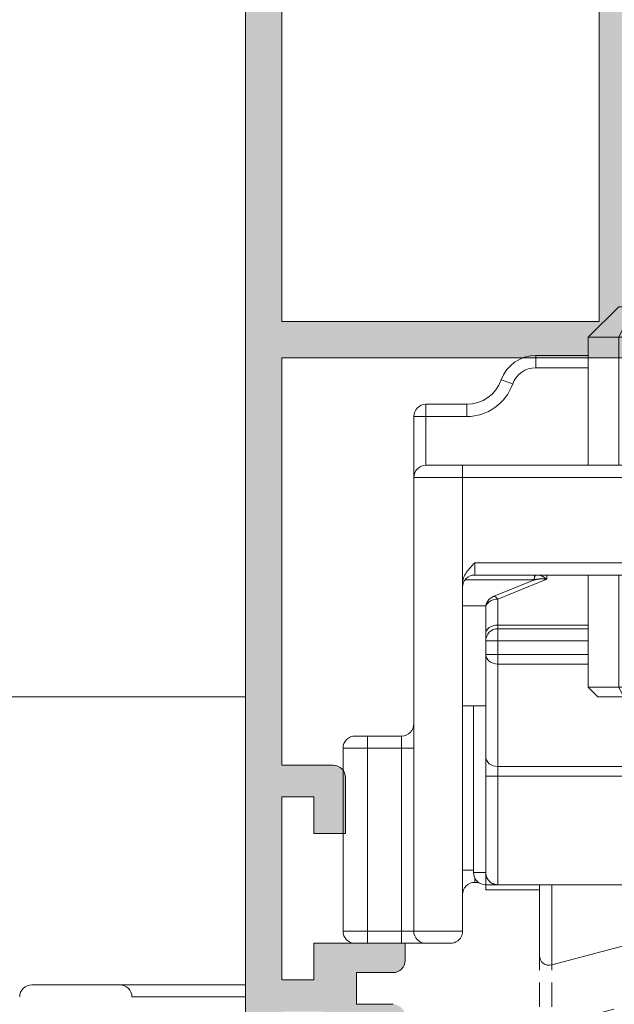
# Model space of a CAD drawing. Units: millimetres. Extents: x 4785 to 5205, y 28 to 325.
# Drawn here: x 4829 to 4841, y 88 to 109 of the extents above; entities that cross this region are included whole.
import ezdxf

# ---------------------------------------------------------------- set-up
doc = ezdxf.new("R2010")
doc.units = ezdxf.units.MM
doc.linetypes.add('PHANTOM', pattern=[12.699999999999998, 6.35, -1.27, 1.27, -1.27, 1.27, -1.27])
doc.linetypes.add('TRAZOSX2', pattern=[1.5, 1, -0.5])
doc.layers.get('0').update_dxf_attribs({"lineweight": 9})
doc.layers.add('SOMBREADOS', color=18, linetype='Continuous')
doc.styles.add('ROMANS', font='ROMANS.SHX', dxfattribs={"height": 2.5})
doc.dimstyles.new('1-2', dxfattribs={"dimtxt": 2.5, "dimasz": 3, "dimexe": 0.5, "dimexo": 3, "dimgap": 1, "dimtad": 1, "dimlfac": 2, "dimzin": 0, "dimdsep": 46, "dimtxsty": 'ROMANS', "dimcen": 0.1, "dimclrd": 256, "dimclre": 256, "dimclrt": 256, "dimadec": 0, "dimazin": 0, "dimtp": 0.2, "dimtm": 0.2, "dimtfac": 0.2, "dimtmove": 0, "dimatfit": 3, "dimfxl": 0, "dimtolj": 1, "dimtzin": 0, "dimarcsym": 0})

# ---------------------------------------------------------------- blocks, each defined once
blk = doc.blocks.new('*D10')
at = {"lineweight": -2}
for p, q in [((4835.284427665949, 259.7485118240318), (4805.190560596604, 259.7485118240318)), ((4805.690560596604, 256.7485118240318), (4805.690560596604, 67.82351182403114)), ((4835.180710541725, 64.82351182403113), (4805.190560596604, 64.82351182403114))]:
    blk.add_line(p, q, dxfattribs=at)
for points in [[(4805.190560596604, 256.7485118240318), (4806.190560596604, 256.7485118240318), (4805.690560596604, 259.7485118240318)], [(4805.190560596604, 67.82351182403114), (4806.190560596604, 67.82351182403114), (4805.690560596604, 64.82351182403114)]]:
    blk.add_solid(points)
at = {"layer": 'DEFPOINTS', "color": 0}
for p in [(4838.284427665949, 259.7485118240318), (4805.690560596604, 64.82351182403114), (4838.180710541725, 64.82351182403113)]:
    blk.add_point(p, dxfattribs=at)
at = {"insert": (4803.440560596604, 162.2860118240322), "char_height": 2.5, "attachment_point": 5, "rotation": 90, "style": 'ROMANS'}
blk.add_mtext('\\A1;{H}', dxfattribs=at)
blk = doc.blocks.new('*D11')
at = {"lineweight": -2}
for p, q in [((4830.505710541725, 161.9360118240311), (4810.649059817432, 161.9360118240311)), ((4811.149059817432, 158.9360118240311), (4811.149059817432, 67.82351182403114)), ((4835.180710541725, 64.82351182403113), (4810.649059817432, 64.82351182403114))]:
    blk.add_line(p, q, dxfattribs=at)
for points in [[(4810.649059817432, 158.9360118240311), (4811.649059817432, 158.9360118240311), (4811.149059817432, 161.9360118240311)], [(4810.649059817432, 67.82351182403114), (4811.649059817432, 67.82351182403114), (4811.149059817432, 64.82351182403114)]]:
    blk.add_solid(points)
at = {"layer": 'DEFPOINTS', "color": 0}
for p in [(4833.505710541725, 161.9360118240311), (4811.149059817432, 64.82351182403114), (4838.180710541725, 64.82351182403113)]:
    blk.add_point(p, dxfattribs=at)
at = {"insert": (4808.899059817432, 113.3797618240319), "char_height": 2.5, "attachment_point": 5, "rotation": 90, "style": 'ROMANS'}
blk.add_mtext('\\A1;H1', dxfattribs=at)
blk = doc.blocks.new('RUEDAS_4200_STAC')
at = {"color": 8}
for p, q in [((-1.24999999999989, 25.91551878319648), (-2.499999999999893, 24.66551878319648)), ((-1.249999999999893, 25.91551878319648), (-0.6249999999998932, 25.91551878319648)), ((-0.6249999999998932, 25.91551878319646), (-1.249999999999893, 24.66551878319648)), ((-0.6249999999998932, 25.91551878319648), (1.250000000000107, 25.91551878319648)), ((1.250000000000106, 25.91551878319648), (2.500000000000108, 24.66551878319648)), ((-2.499999999999893, 24.66551878319648), (-1.249999999999895, 24.66551878319648)), ((-2.499999999999915, 19.41551878319647), (-2.499999999999911, 24.66551878319648)), ((-1.249999999999893, 24.66551878319648), (2.500000000000108, 24.66551878319648)), ((-1.249999999999911, 24.66551878319648), (-1.249999999999914, 19.41551878319647)), ((2.500000000000084, 19.41551878319647), (2.50000000000009, 24.66551878319648)), ((-4.649999999999899, 23.91551878319648), (-4.649999999999899, 23.41551878319648)), ((-2.499999999999912, 23.91551878319648), (-4.649999999999899, 23.91551878319648)), ((4.650000000000098, 23.91551878319648), (2.500000000000089, 23.91551878319648)), ((4.650000000000098, 23.91551878319648), (4.650000000000098, 23.41551878319648)), ((-4.649999999999899, 23.41551878319648), (-2.499999999999911, 23.41551878319647)), ((2.500000000000089, 23.41551878319648), (4.650000000000098, 23.41551878319648)), ((-6.064213562372997, 22.91551878319649), (-5.592809041581964, 22.74885211652982)), ((6.064213562373196, 22.91551878319649), (5.592809041582163, 22.74885211652982)), ((-9.149999999999899, 21.91551878319648), (-9.149999999999899, 21.41551878319648)), ((-7.478427124746089, 21.91551878319648), (-9.149999999999899, 21.91551878319648)), ((-7.478427124746097, 21.91551878319648), (-7.478427124746097, 21.41551878319648)), ((9.150000000000102, 21.91551878319648), (7.478427124746298, 21.91551878319648)), ((7.478427124746298, 21.91551878319648), (7.478427124746298, 21.41551878319648)), ((9.150000000000098, 21.91551878319648), (9.150000000000098, 21.41551878319648)), ((-9.649999999999928, 21.41551878319648), (-9.649999999999928, 18.91551878319648)), ((-9.149999999999899, 21.41551878319648), (-9.649999999999899, 21.41551878319648)), ((-9.149999999999904, 19.41551878319648), (-9.149999999999899, 21.41551878319648)), ((-9.14999999999991, 21.41551878319648), (-7.478427124746097, 21.41551878319648)), ((7.478427124746293, 21.41551878319648), (9.150000000000098, 21.41551878319648)), ((9.650000000000098, 21.41551878319648), (9.150000000000098, 21.41551878319648)), ((9.150000000000098, 21.41551878319648), (9.150000000000095, 19.41551878319648)), ((9.650000000000084, 18.91551878319645), (9.650000000000086, 21.41551878319645)), ((-7.649999999999899, 19.41551878319648), (-9.149999999999899, 19.41551878319648)), ((-7.649999999999899, 19.41551878319648), (-7.649999999999899, 18.91551878319648)), ((7.650000000000102, 19.41551878319646), (-7.649999999999899, 19.41551878319648)), ((7.650000000000098, 19.41551878319648), (7.650000000000098, 18.91551878319648)), ((9.1500000000001, 19.41551878319648), (7.650000000000098, 19.41551878319648)), ((-9.649999999999928, 18.91551878319648), (-9.649999999999944, 0.315518783196481)), ((-9.649999999999899, 18.91551878319648), (-7.649999999999899, 18.91551878319648)), ((-7.649999999999932, 14.54949337941204), (-7.649999999999928, 18.91551878319648)), ((-7.649999999999904, 18.91551878319649), (7.650000000000098, 18.91551878319648)), ((7.650000000000099, 18.91551878319648), (9.6500000000001, 18.91551878319648)), ((7.650000000000082, 18.91551878319645), (7.65000000000008, 14.54949337941201)), ((9.65000000000007, 0.3155187831964526), (9.650000000000084, 18.91551878319645)), ((-7.149999999999899, 14.91551878319648), (-7.149999999999899, 15.41551878319648)), ((7.150000000000113, 15.41551878319646), (-7.149999999999899, 15.41551878319648)), ((7.150000000000112, 15.41551878319648), (7.150000000000112, 14.91551878319648)), ((-7.649999999999899, 14.54949337941204), (-7.649999999999911, 0.315518783196481)), ((-7.552190961576092, 14.71257505804422), (-4.744995282162416, 14.71257505804421)), ((-7.149999999999904, 14.91551878319649), (7.150000000000109, 14.91551878319648)), ((-6.388982236504535, 14.03496485963055), (-4.766946709513746, 14.69715809059619)), ((-6.199999999999914, 13.92560820033755), (-4.199999999999918, 14.74210478126528)), ((-4.699999999999902, 14.91551878319646), (-4.699999999999902, 14.79681729898186)), ((-4.199999999999937, 14.7421047812653), (-4.199999999999937, 14.91551878319646)), ((-2.499999999999922, 10.31551878319648), (-2.499999999999918, 14.91551878319648)), ((-1.249999999999918, 14.91551878319648), (-1.249999999999922, 10.31551878319648)), ((2.500000000000079, 10.31551878319648), (2.500000000000083, 14.91551878319648)), ((4.200000000000069, 14.91551878319648), (4.200000000000069, 14.74210478126528)), ((4.200000000000103, 14.74210478126528), (6.200000000000102, 13.92560820033755)), ((4.700000000000092, 14.79681729898186), (4.700000000000092, 14.91551878319648)), ((4.74498196045829, 14.71257505804421), (7.552190961576301, 14.71257505804421)), ((4.766946709513929, 14.69715809059619), (6.388982236504696, 14.03496485963055)), ((7.650000000000112, 14.54949337941204), (7.650000000000102, 0.315518783196481)), ((-6.199999999999925, 12.86196539260311), (-6.199999999999925, 13.92560820033755)), ((6.200000000000068, 13.92560820033754), (6.200000000000068, 12.8619653926031)), ((-7.649999999999912, 13.65191488626439), (-6.693581166757937, 13.65191488626439)), ((-6.699999999999934, 13.57205480974429), (-6.699999999999934, 12.50841200200985)), ((6.693581166758094, 13.65191488626438), (7.650000000000098, 13.65191488626438)), ((6.70000000000007, 12.50841200200982), (6.700000000000071, 13.57205480974426)), ((-6.19999999999991, 12.71551878319639), (-6.19999999999991, 12.86196539260311)), ((-2.499999999999918, 12.86196539260313), (-6.199999999999925, 12.86196539260313)), ((-6.199999999999925, 12.71551878319637), (-6.199999999999925, 12.21551878319637)), ((-2.49999999999992, 12.71551878319637), (-6.199999999999925, 12.71551878319637)), ((6.200000000000068, 12.86196539260311), (2.500000000000083, 12.86196539260311)), ((6.200000000000068, 12.71551878319636), (2.500000000000082, 12.71551878319636)), ((6.200000000000081, 12.8619653926031), (6.200000000000081, 12.71551878319637)), ((6.200000000000068, 12.71551878319637), (6.200000000000068, 12.21551878319637)), ((-6.69999999999991, 12.2155187831964), (-6.69999999999991, 12.50841200200985)), ((-6.699999999999925, 12.21551878319637), (-6.199999999999925, 12.21551878319637)), ((-6.69999999999993, 12.21551878319637), (-6.699999999999932, 11.65781975356006)), ((-6.199999999999925, 12.21551878319637), (-2.49999999999992, 12.21551878319637)), ((-6.199999999999932, 11.65781975356008), (-6.19999999999993, 12.21551878319637)), ((2.500000000000083, 12.21551878319636), (6.200000000000068, 12.21551878319636)), ((6.200000000000068, 12.21551878319637), (6.700000000000068, 12.21551878319637)), ((6.200000000000075, 12.21551878319636), (6.200000000000075, 11.65781975356005)), ((6.70000000000008, 12.50841200200982), (6.70000000000008, 12.21551878319637)), ((6.700000000000075, 11.65781975356005), (6.700000000000075, 12.21551878319636)), ((-6.199999999999938, 11.65781975356006), (-6.699999999999938, 11.65781975356006)), ((-6.699999999999934, 11.65781975356008), (-6.699999999999938, 7.458100578366142)), ((-2.49999999999992, 11.65781975356006), (-6.199999999999938, 11.65781975356006)), ((-6.199999999999938, 11.26537837079336), (-6.199999999999938, 11.65781975356006)), ((6.200000000000068, 11.65781975356005), (2.500000000000082, 11.65781975356005)), ((6.200000000000068, 11.65781975356006), (6.200000000000068, 11.26537837079334)), ((6.700000000000068, 11.65781975356006), (6.200000000000068, 11.65781975356006)), ((6.700000000000067, 7.458100578366142), (6.70000000000007, 11.65781975356008)), ((-6.199999999999938, 7.065659195599422), (-6.199999999999934, 11.26537837079336)), ((-6.199999999999938, 11.26537837079336), (-2.49999999999992, 11.26537837079336)), ((2.500000000000082, 11.26537837079334), (6.200000000000068, 11.26537837079334)), ((6.200000000000071, 11.26537837079336), (6.200000000000068, 7.065659195599422)), ((-1.249999999999922, 10.31551878319648), (-2.499999999999922, 10.31551878319648)), ((-2.099999999999922, 9.915518783196477), (-2.499999999999924, 10.31551878319648)), ((-1.049999999999919, 9.915518783196477), (-1.24999999999992, 10.31551878319648)), ((2.500000000000079, 10.31551878319648), (-1.24999999999992, 10.31551878319648)), ((2.100000000000078, 9.915518783196477), (2.500000000000082, 10.31551878319648)), ((-2.099999999999922, 9.915518783196477), (-1.049999999999921, 9.915518783196477)), ((-1.049999999999921, 9.915518783196477), (2.100000000000078, 9.915518783196477)), ((-6.699999999999938, 9.554858611416664), (-7.649999999999928, 9.554858611416664)), ((-7.199999999999948, 9.554858611416648), (-7.199999999999952, 2.715518783196501)), ((7.650000000000071, 9.554858611416648), (6.700000000000068, 9.554858611416648)), ((7.200000000000053, 2.715518783196487), (7.200000000000059, 9.554858611416648)), ((-11.54999999999993, 8.315518783196481), (-12.04999999999993, 8.315518783196481)), ((-10.14999999999993, 8.315518783196481), (-11.54999999999993, 8.315518783196481)), ((-11.54999999999993, 7.815518783196482), (-11.54999999999993, 8.315518783196481)), ((-10.14999999999993, 7.815518783196482), (-10.14999999999993, 8.315518783196481)), ((11.55000000000007, 8.315518783196469), (10.15000000000007, 8.315518783196469)), ((10.15000000000007, 8.315518783196469), (10.15000000000007, 7.815518783196469)), ((11.55000000000006, 8.315518783196469), (11.55000000000006, 7.815518783196469)), ((12.05000000000006, 8.315518783196469), (11.55000000000006, 8.315518783196469)), ((-12.54999999999993, 7.815518783196482), (-11.54999999999993, 7.815518783196482)), ((-12.54999999999993, 7.815518783196482), (-12.54999999999994, 0.315518783196481)), ((-11.54999999999994, 0.315518783196481), (-11.54999999999993, 7.815518783196482)), ((-11.54999999999993, 7.815518783196482), (-10.14999999999993, 7.815518783196482)), ((-10.14999999999993, 7.815518783196482), (-10.14999999999994, 0.315518783196481)), ((-10.14999999999993, 7.815518783196482), (-9.649999999999928, 7.815518783196482)), ((9.65000000000007, 7.815518783196469), (10.15000000000007, 7.815518783196469)), ((10.15000000000006, 7.815518783196469), (11.55000000000006, 7.815518783196469)), ((10.15000000000006, 0.3155187831964668), (10.15000000000007, 7.815518783196469)), ((11.55000000000006, 7.815518783196469), (12.55000000000006, 7.815518783196469)), ((11.55000000000006, 7.815518783196469), (11.55000000000006, 0.3155187831964668)), ((12.55000000000006, 0.3155187831964526), (12.55000000000006, 7.815518783196452)), ((-6.699999999999938, 6.673217812832718), (-6.699999999999938, 7.458100578366142)), ((6.700000000000068, 7.458100578366128), (6.700000000000068, 6.673217812832718)), ((-6.199999999999938, 7.065659195599422), (-6.199999999999938, 6.673217812832704)), ((6.200000000000062, 7.06565919559941), (-6.199999999999938, 7.065659195599422)), ((6.200000000000068, 7.065659195599422), (6.200000000000068, 6.673217812832704)), ((-6.699999999999934, 6.673217812832704), (-6.699999999999938, 2.715518783196401)), ((-6.699999999999938, 6.673217812832704), (-6.199999999999938, 6.673217812832704)), ((-6.199999999999938, 2.215518783196401), (-6.199999999999934, 6.673217812832704)), ((-6.199999999999938, 6.673217812832718), (6.200000000000066, 6.673217812832704)), ((6.20000000000007, 6.673217812832688), (6.200000000000068, 2.215518783196387)), ((6.700000000000068, 6.673217812832704), (6.200000000000068, 6.673217812832704)), ((6.700000000000068, 2.715518783196387), (6.70000000000007, 6.673217812832688)), ((-7.64999999999997, 2.815518783196495), (-7.199999999999952, 2.815518783196495)), ((-7.199999999999952, 2.715518783196501), (-6.699999999999952, 2.715518783196501)), ((-7.14999999999997, 2.315518783196495), (-7.14999999999997, 2.497573836019569)), ((-6.699999999999952, 2.215518783196501), (-6.699999999999952, 2.715518783196501)), ((6.700000000000053, 2.715518783196487), (6.700000000000053, 2.215518783196487)), ((6.700000000000053, 2.715518783196487), (7.200000000000053, 2.715518783196487)), ((7.15000000000004, 2.315518783196481), (7.15000000000004, 2.497573836019569)), ((7.65000000000004, 2.815518783196481), (7.200000000000047, 2.815518783196481)), ((-7.14999999999997, 2.315518783196495), (-6.999999999999808, 2.315518783196495)), ((-6.699999999999952, 2.215518783196501), (-6.199999999999952, 2.215518783196501)), ((-6.694726412818291, 2.015518783196498), (-6.694726412818291, 2.2155187831966)), ((-6.199999999999942, 2.215518783196401), (6.200000000000066, 2.215518783196387)), ((-4.499999999999925, 2.215518783196401), (-4.499999999999928, -0.6844812168034764)), ((-3.996472381958935, 2.215518783196401), (-3.996472381958938, -1.070851547319109)), ((3.6e-15, 2.215518783196401), (0, 0)), ((3.99647238195907, 2.215518783196387), (3.996472381959066, -1.070851547319151)), ((4.50000000000006, 2.215518783196387), (4.500000000000057, -0.6844812168035332)), ((6.200000000000053, 2.215518783196487), (6.700000000000053, 2.215518783196487)), ((6.66676114175187, 2.015518783196484), (6.66676114175187, 2.215518783196586)), ((6.99999999999991, 2.315518783196481), (7.15000000000004, 2.315518783196481)), ((-6.694726412818293, 2.015518783196498), (-4.499999999999926, 2.015518783196498)), ((4.50000000000006, 2.015518783196484), (6.66676114175187, 2.015518783196484)), ((-11.54999999999993, 0.315518783196481), (-12.54999999999993, 0.315518783196481)), ((-10.14999999999994, 0.315518783196481), (-11.54999999999993, 0.315518783196481)), ((-11.54999999999993, -0.184481216803519), (-11.54999999999993, 0.315518783196481)), ((-10.14999999999994, -0.184481216803519), (-10.14999999999994, 0.315518783196481)), ((-10.14999999999994, 0.315518783196481), (-9.649999999999944, 0.315518783196481)), ((-7.649999999999943, 0.315518783196481), (-9.649999999999944, 0.315518783196481)), ((0, 0), (-3.996472381958938, -1.070851547319109)), ((1.8e-15, 0), (3.996472381959065, -1.070851547319151)), ((9.650000000000073, 0.3155187831964526), (7.650000000000085, 0.3155187831964526)), ((9.65000000000007, 0.3155187831964526), (10.15000000000007, 0.3155187831964526)), ((11.55000000000007, 0.3155187831964526), (10.15000000000007, 0.3155187831964526)), ((10.15000000000007, 0.3155187831964526), (10.15000000000007, -0.1844812168035475)), ((12.55000000000006, 0.3155187831964526), (11.55000000000006, 0.3155187831964526)), ((11.55000000000006, 0.3155187831964526), (11.55000000000006, -0.1844812168035475)), ((-12.04999999999993, -0.184481216803519), (-11.54999999999993, -0.184481216803519)), ((-11.54999999999994, -0.184481216803519), (-10.14999999999994, -0.184481216803519)), ((-9.149999999999944, -0.184481216803519), (-10.14999999999994, -0.184481216803519)), ((-9.149999999999944, -0.184481216803519), (-8.149999999999944, -0.184481216803519)), ((8.150000000000084, -0.1844812168035475), (9.150000000000073, -0.1844812168035475)), ((10.15000000000007, -0.1844812168035475), (9.15000000000007, -0.1844812168035475)), ((10.15000000000007, -0.1844812168035475), (11.55000000000007, -0.1844812168035475)), ((11.55000000000006, -0.1844812168035475), (12.05000000000006, -0.1844812168035475))]:
    blk.add_line(p, q, dxfattribs=at)
at = {"color": 8, "linetype": 'TRAZOSX2'}
for p, q in [((-4.499999999999925, -0.2844812168035986), (-4.49999999999993, -3.184481216803476)), ((-3.996472381958935, -0.2844812168035986), (-3.996472381958939, -3.570851547319109)), ((3e-15, -0.2844812168035986), (-5e-16, -2.5)), ((3.99647238195907, -0.2844812168036128), (3.996472381959065, -3.570851547319151)), ((4.50000000000006, -0.2844812168036128), (4.500000000000057, -3.184481216803533)), ((-5e-16, -2.5), (-3.996472381958939, -3.570851547319109)), ((1.2e-15, -2.5), (3.996472381959064, -3.570851547319151))]:
    blk.add_line(p, q, dxfattribs=at)
at = {"color": 8}
for centre, radius, start, end in [((-4.649999999999899, 22.41551878319648), 1.5, 89.99999999999994, 160.5287793655096), ((4.650000000000098, 22.41551878319648), 1.5, 19.47122063449045, 90), ((-4.649999999999899, 22.41551878319648), 1, 90, 160.5287793655096), ((4.650000000000098, 22.41551878319648), 0.9999999999999992, 19.47122063449042, 90), ((-7.478427124746097, 23.41551878319648), 1.5, 270, 340.5287793655097), ((-7.478427124746097, 23.41551878319648), 2, 270, 340.5287793655097), ((7.478427124746298, 23.41551878319648), 2, 199.4712206344912, 270), ((7.478427124746298, 23.41551878319648), 1.500000000000001, 199.4712206344904, 269.9999999999997), ((-9.149999999999899, 21.41551878319648), 0.5, 90, 180), ((9.150000000000098, 21.41551878319648), 0.5000000000000004, 0, 90), ((-9.149999999999899, 18.91551878319648), 0.5, 90, 180), ((9.150000000000098, 18.91551878319648), 0.5000000000000004, 0, 89.9999999999996), ((-7.149999999999899, 14.41551878319648), 0.5, 90, 180), ((7.150000000000112, 14.41551878319646), 0.5000000000000004, 0, 90), ((-6.199999999999925, 13.57205480974427), 0.5, 112.2076542985983, 180), ((6.200000000000081, 13.57205480974427), 0.5, 0, 67.79234570140353), ((-6.199999999999925, 12.21551878319637), 0.5000000000000004, 90.00000000000006, 180), ((6.200000000000068, 12.21551878319637), 0.5, 0, 90), ((-10.14999999999993, 8.815518783196481), 0.5, 270.0000000000001, 0), ((10.15000000000007, 8.815518783196467), 0.5000000000000004, 180, 270), ((-12.04999999999993, 7.815518783196482), 0.5, 90, 180), ((12.05000000000006, 7.815518783196469), 0.5000000000000004, 0, 90), ((-6.699999999999952, 2.715518783196501), 0.5000000000000004, 180, 270.0000000000001), ((6.700000000000053, 2.715518783196487), 0.5, 270, 0), ((-7.14999999999997, 1.815518783196495), 0.5, 90, 180), ((7.15000000000004, 1.815518783196481), 0.5000000000000004, 0, 90), ((-12.04999999999993, 0.315518783196481), 0.5, 180, 270.0000000000001), ((-9.149999999999944, 0.315518783196481), 0.5, 180, 270.0000000000001), ((9.15000000000007, 0.3155187831964526), 0.5000000000000004, 270.0000000000004, 0), ((12.05000000000006, 0.3155187831964526), 0.5000000000000004, 270.0000000000001, 0), ((-4.099999999999909, -0.6844812168034764), 0.4000000000000174, 180, 284.9999999999939), ((4.10000000000008, -0.6844812168035332), 0.3999999999999934, 254.9999999999988, 0)]:
    blk.add_arc(centre, radius, start, end, dxfattribs=at)
at = {"color": 8, "linetype": 'TRAZOSX2'}
for centre, radius, start, end in [((-4.09999999999991, -3.184481216803476), 0.4000000000000174, 180, 284.9999999999939), ((4.100000000000079, -3.184481216803533), 0.3999999999999934, 254.9999999999988, 0)]:
    blk.add_arc(centre, radius, start, end, dxfattribs=at)
at = {"color": 8}
for centre, major_axis, ratio, start_param, end_param in [((-6.19999999999991, 13.57205480974427), (0.5000000000000001, -4.153421670705703e-16), 0.7071067811865477, 1.570796326794897, 3.141592653589794), ((-6.199999999999925, 13.57205480974427), (-0.1889822365046152, 0.4629100498862751), 0.3535533905932775, 5.426113359329449, 6.283185307179589), ((6.200000000000081, 13.57205480974427), (-0.1889822365046158, -0.4629100498862746), 0.3535533905932766, 3.141592653589796, 3.998664601439926), ((6.200000000000081, 13.57205480974427), (0.5000000000000001, -4.107866957576063e-16), 0.7071067811865477, 1.2e-15, 1.570796326794896), ((-6.199999999999925, 12.50841200200983), (0.5000000000000001, -4.107866957576063e-16), 0.7071067811865477, 1.570796326794897, 3.141592653589794), ((6.200000000000068, 12.50841200200983), (0.5, -1.93946261260509e-16), 0.7071067811865478, 5e-16, 1.570796326794896), ((-6.199999999999938, 11.65781975356006), (0.4999999999999997, -4.063556059139374e-16), 0.7848827655334296, 3.141592653589794, 4.712388980384691), ((6.200000000000068, 11.65781975356006), (0.4999999999999997, -4.10786695757606e-16), 0.7848827655334296, 4.712388980384691, 6.283185307179588), ((-6.199999999999938, 7.458100578366142), (0.5000000000000002, -4.107866957576063e-16), 0.7848827655334287, 3.141592653589794, 4.712388980384691), ((6.200000000000068, 7.458100578366128), (0.4999999999999998, -4.107866957576059e-16), 0.7848827655334294, 4.712388980384691, 6.283185307179588)]:
    blk.add_ellipse(centre, major_axis=major_axis, ratio=ratio, start_param=start_param, end_param=end_param, dxfattribs=at)
for points, degree, knots in [([(-7.149999999999899, 15.41551878319648), (-7.271184667414127, 15.29433290648736), (-7.393741881497626, 15.17140513882987), (-7.583015256121406, 14.88686181977765), (-7.649999999999899, 14.72281738268337), (-7.649999999999899, 14.54949337941204)], 3, [-4.4721359615e-06, -4.4721359615e-06, -4.4721359615e-06, -4.4721359615e-06, 0.0005096734299734, 0.0005096734299734, 0.0010238189959083, 0.0010238189959083, 0.0010238189959083, 0.0010238189959083]), ([(7.650000000000098, 14.54949337941203), (7.650000000000098, 14.72282074554015), (7.583012730124673, 14.88686798119174), (7.393733390501843, 15.17141553962739), (7.2706487814798, 15.29486879776941), (7.150000000000112, 15.41551878319648)], 3, [0, 0, 0, 0, 0.0005118719831215, 0.0005118719831215, 0.001023743966243, 0.001023743966243, 0.001023743966243, 0.001023743966243]), ([(-4.766957226506925, 14.69715189913407), (-4.750192574006394, 14.70809533585377), (-4.715465044517519, 14.74996016755966), (-4.702550499986334, 14.7817172671253), (-4.699999955340667, 14.79681729898186)], 1, [0.0053575010981866, 0.0053575010981866, 0.1533578135264375, 0.337130963699504, 0.4563279938841633, 0.5743510736742571, 0.5743510736742571]), ([(4.69999995534085, 14.79681729898186), (4.702993717805898, 14.78006004682256), (4.723040095737066, 14.73771271377576), (4.751245225627319, 14.70725450537007), (4.766957226507137, 14.69715189913407)], 1, [0.003754358009496, 0.003754358009496, 0.1289212053959251, 0.2857010791075639, 0.4303378739976427, 0.5727617176534742, 0.5727617176534742]), ([(-8.149999999999944, -0.184481216803519), (-8.052597055480527, -0.1844812168035332), (-7.942973356006597, -0.1569526769208807), (-7.792831551074734, -0.0400835608338923), (-7.74522068062165, 0.012113620846435), (-7.672810838074831, 0.1476155560737595), (-7.649999999999943, 0.2296470509877082), (-7.649999999999943, 0.315518783196481)], 3, [-4.605785701999999e-06, -4.605785701999999e-06, -4.605785701999999e-06, -4.605785701999999e-06, 0.0005010664388542, 0.0005010664388542, 0.0007539025511323, 0.0007539025511323, 0.0010067386634103, 0.0010067386634103, 0.0010067386634103, 0.0010067386634103]), ([(8.150000000000084, -0.1844812168035475), (8.052597055480398, -0.1844812168035332), (7.942973356006738, -0.1569526769208949), (7.792831551074876, -0.0400835608338923), (7.745220680621807, 0.0121136208464208), (7.672810838074972, 0.1476155560737453), (7.650000000000084, 0.2296470509876798), (7.650000000000084, 0.3155187831964526)], 3, [-4.605785701999999e-06, -4.605785701999999e-06, -4.605785701999999e-06, -4.605785701999999e-06, 0.0005010664388542, 0.0005010664388542, 0.0007539025511323, 0.0007539025511323, 0.0010067386634103, 0.0010067386634103, 0.0010067386634103, 0.0010067386634103])]:
    blk.add_open_spline(points, degree=degree, knots=knots, dxfattribs=at)
for points, weights in [([(-4.766946709513768, 14.69715809059615), (-4.618219369317213, 14.75787577297668), (-4.414871492641518, 14.77134508777876), (-4.199999999999911, 14.7421047812653)], [0.8546505338104387, 0.8454686505947125, 0.8939184726578997, 1]), ([(-4.640398512084484, 14.91554069192084), (-4.680629526491846, 14.8954707037703), (-4.699999999999916, 14.85414485027919), (-4.699999999999911, 14.79679968113588)], [0.8720280048063959, 0.8943881619405265, 0.937045493671728, 1]), ([(-4.199999999999911, 14.7421047812653), (-4.305025214377356, 14.82785750971571), (-4.408126127260628, 14.88934818062114), (-4.497161315873739, 14.91551967102087)], [1, 0.919958346620224, 0.8727272835729374, 0.8583068108581398]), ([(4.49720995635416, 14.91553396545326), (4.408165056808208, 14.88937139783938), (4.305045661328518, 14.82787420458126), (4.200000000000095, 14.7421047812653)], [0.8582990658814528, 0.8727103664278586, 0.9199440111340412, 1]), ([(4.200000000000095, 14.7421047812653), (4.414871492641698, 14.77134508777874), (4.618219369317386, 14.75787577297668), (4.766946709513938, 14.69715809059624)], [1, 0.8939184726579051, 0.8454686505947177, 0.8546505338104375]), ([(4.700000000000095, 14.79679968113588), (4.700000000000098, 14.8541278884161), (4.680640774683948, 14.89544670143806), (4.640432817300217, 14.91552357028624)], [1, 0.9370629427424468, 0.8944118101247027, 0.8720466021467679]), ([(-6.199999999999938, 2.215518783196401), (-6.492893218813387, 2.215518783196416), (-6.699999999999938, 2.422625564382969), (-6.699999999999938, 2.715518783196401)], [1, 0.8047378541243658, 0.8047378541243658, 1]), ([(6.700000000000068, 2.715518783196387), (6.700000000000068, 2.42262556438294), (6.492893218813528, 2.215518783196387), (6.200000000000068, 2.215518783196387)], [1, 0.8047378541243658, 0.8047378541243658, 1])]:
    blk.add_rational_spline(points, weights, degree=3, dxfattribs=at)

msp = doc.modelspace()

# ---------------------------------------------------------------- hatches: boundary and pattern name
at = {"layer": 'SOMBREADOS'}
h = msp.add_hatch(color=256, dxfattribs=at)
h.paths.add_polyline_path([(4838.58197755364, 111.8735118240311), (4839.755710541725, 111.8735118240311), (4839.755710541725, 111.3235118240311), (4840.755710541725, 111.3235118240311), (4840.755710541725, 102.3235118240311), (4834.255710541725, 102.3235118240311), (4834.255710541725, 111.3235118240311), (4837.631974378636, 111.3235118240311)], flags=16)
edge = h.paths.add_edge_path()
edge.add_line((4842.814095475826, 112.1442525523182), (4842.324492357781, 112.0130637922261))
edge.add_line((4842.324492357781, 112.0130637922261), (4842.2637951539, 111.8673905029123))
edge.add_line((4842.2637951539, 111.8673905029123), (4841.900517470155, 111.7700505409241))
edge.add_line((4841.900517470155, 111.7700505409241), (4841.636936079988, 111.866472835336))
edge.add_arc((4841.705646150918, 112.0542996869942), 0.2000000001281016, 178.5460594548335, 249.9066708915808, ccw=False)
edge.add_line((4841.505710541725, 112.0593743522522), (4841.505710541725, 113.673511824031))
edge.add_arc((4841.005710541725, 113.673511824031), 0.4999999999999999, 0, 90)
edge.add_line((4841.005710541725, 114.173511824031), (4838.830710541724, 114.173511824031))
edge.add_arc((4838.830710541724, 113.923511824031), 0.25, 90, 180)
edge.add_line((4838.580710541724, 113.923511824031), (4838.580710541724, 113.8735118240311))
edge.add_arc((4838.830710541724, 113.8735118240311), 0.25, 180, 270)
edge.add_line((4838.830710541724, 113.6235118240311), (4840.805710541725, 113.6235118240311))
edge.add_arc((4840.805710541725, 113.473511824031), 0.1499999999997499, 0, 90.00000000004349, ccw=False)
edge.add_line((4840.955710541724, 113.473511824031), (4840.955710541724, 112.7735118240312))
edge.add_arc((4840.805710541725, 112.7735118240312), 0.150000000000005, -89.99999999996737, 1.737134880386293e-10, ccw=False)
edge.add_line((4840.805710541725, 112.6235118240311), (4838.380535063548, 112.6235118240311))
edge.add_line((4838.380535063548, 112.6235118240311), (4837.430710541725, 112.0736152544741))
edge.add_line((4837.430710541725, 112.0736152544741), (4834.405710541725, 112.0736152544741))
edge.add_line((4834.405710541725, 112.0736152544741), (4834.405710541725, 112.5735118240311))
edge.add_line((4834.405710541725, 112.5735118240311), (4833.505710541725, 112.5735118240311))
edge.add_line((4833.505710541725, 112.5735118240311), (4833.505710541725, 86.9934510597152))
edge.add_arc((4838.505710541724, 86.99345105971406), 4.999999999999257, 179.9999999999948, 245.4309567565466)
edge.add_arc((4836.530710541725, 82.67351182403013), 0.2499999999996852, 245.4309567567575, 360.0000000001043)
edge.add_line((4836.780710541725, 82.67351182403104), (4836.780710541725, 84.52351182403117))
edge.add_arc((4836.505710541725, 84.52351182403117), 0.2749999999999773, 0, 180)
edge.add_line((4836.230710541725, 84.52351182403117), (4836.230710541725, 83.92351182403104))
edge.add_line((4836.230710541725, 83.92351182403013), (4835.630710541725, 83.92351182403013))
edge.add_line((4835.630710541725, 83.92351182403013), (4835.630710541725, 84.723511824031))
edge.add_line((4835.630710541725, 84.723511824031), (4834.912678971267, 84.723511824031))
edge.add_arc((4838.505710541725, 86.99345105971406), 4.249999999999714, 180, 212.2831232050272, ccw=False)
edge.add_line((4834.255710541725, 86.99345105971406), (4834.255710541725, 88.17351182403013))
edge.add_line((4834.255710541725, 88.17351182403013), (4835.080710541724, 88.17351182403013))
edge.add_line((4835.080710541724, 88.17351182403013), (4835.080710541724, 86.87351182403108))
edge.add_line((4835.080710541724, 86.87351182403108), (4835.630710541725, 86.87351182403108))
edge.add_line((4835.630710541725, 86.87351182403108), (4835.630710541725, 87.67351182403104))
edge.add_line((4835.630710541725, 87.67351182403013), (4836.230710541725, 87.67351182403013))
edge.add_line((4836.230710541725, 87.67351182403013), (4836.230710541725, 87.07351182403022))
edge.add_arc((4836.505710541725, 87.07351182403113), 0.275000000000091, 180, 360)
edge.add_line((4836.780710541725, 87.07351182403113), (4836.780710541725, 88.07351182403113))
edge.add_arc((4836.530710541725, 88.07351182403113), 0.2499999999999858, 0, 90.00000000000324)
edge.add_line((4836.530710541725, 88.32351182403113), (4835.780710541725, 88.32351182403113))
edge.add_line((4835.780710541725, 88.32351182403113), (4835.780710541725, 88.973511824031))
edge.add_line((4835.780710541725, 88.973511824031), (4836.530710541725, 88.973511824031))
edge.add_arc((4836.530710541725, 89.223511824031), 0.2499999999999759, 270.0000000000081, 360)
edge.add_line((4836.780710541725, 89.223511824031), (4836.780710541725, 89.57351182403113))
edge.add_line((4836.780710541725, 89.57351182403113), (4834.905710541725, 89.57351182403113))
edge.add_line((4834.905710541725, 89.57351182403113), (4834.905710541725, 88.82351182403113))
edge.add_line((4834.905710541725, 88.82351182403113), (4834.255710541725, 88.82351182403113))
edge.add_line((4834.255710541725, 88.82351182403113), (4834.255710541725, 92.57351182403113))
edge.add_line((4834.255710541725, 92.57351182403113), (4834.905710541725, 92.57351182403113))
edge.add_line((4834.905710541725, 92.57351182403113), (4834.905710541725, 91.82351182403113))
edge.add_line((4834.905710541725, 91.82351182403113), (4835.555710541725, 91.82351182403113))
edge.add_line((4835.555710541725, 91.82351182403113), (4835.555710541725, 92.973511824031))
edge.add_arc((4835.305710541725, 92.973511824031), 0.25, 0, 90)
edge.add_line((4835.305710541725, 93.223511824031), (4834.255710541725, 93.223511824031))
edge.add_line((4834.255710541725, 93.223511824031), (4834.255710541725, 101.5735118240311))
edge.add_line((4834.255710541725, 101.5735118240311), (4841.505710541725, 101.5735118240311))
edge.add_line((4841.505710541725, 101.5735118240311), (4841.505710541725, 101.7626492959932))
edge.add_arc((4841.705646150791, 101.7677239611592), 0.1999999999988081, 110.0933290831957, 181.4539405199129, ccw=False)
edge.add_line((4841.636936079988, 101.9555508127262), (4841.900517470156, 102.0519731071381))
edge.add_line((4841.900517470155, 102.0519731071381), (4842.2637951539, 101.9546331451511))
edge.add_line((4842.2637951539, 101.9546331451511), (4842.32449235778, 101.8089598558372))
edge.add_line((4842.324492357781, 101.8089598558372), (4842.814095475826, 101.6777710957451))
edge.add_arc((4842.846447856464, 101.798511824031), 0.1250000000000805, 255.0000000000829, 345.000000000019)
edge.add_line((4842.967188584749, 101.7661594433941), (4843.131882904885, 102.3808070138582))
edge.add_line((4843.131882904885, 102.3808070138582), (4842.897864412342, 102.9986158341721))
edge.add_line((4842.897864412343, 102.9986158341721), (4842.900302688438, 103.0013584130872))
edge.add_arc((4842.805773473939, 102.968735911558), 0.1000000000001131, 19.03980869304903, 200.0715258647516)
edge.add_line((4842.711846981559, 102.9344166162662), (4841.802673963334, 102.6022187826832))
edge.add_line((4841.802673963334, 102.6022187826832), (4841.804636341752, 102.5935950910111))
edge.add_arc((4841.655773473938, 102.5751601625882), 0.1500000000001224, -89.99999999998653, 7.059472000093876, ccw=False)
edge.add_line((4841.655773473938, 102.4251601625881), (4841.655773473938, 102.4187359115581))
edge.add_line((4841.655773473938, 102.4187359115581), (4841.505773473938, 102.4187359115581))
edge.add_arc((4841.505773500969, 102.5687359385881), 0.1500000270299209, 90.02404865605052, 269.9999896752181, ccw=False)
edge.add_line((4841.505710541725, 102.718735952405), (4841.505710541725, 104.9600967962001))
edge.add_arc((4841.605646150785, 104.963684837822), 0.1000000000051153, 58.13267545072989, 182.0562377791506, ccw=False)
edge.add_line((4841.658441559306, 105.0486121293141), (4841.65847440208, 105.0486649605712))
edge.add_line((4841.65847440208, 105.0486649605712), (4842.555646238463, 104.5338745016811))
edge.add_arc((4842.655646150791, 104.534006919936), 0.0999999999999491, 180.0758700932786, 351.3174355723108)
edge.add_line((4842.754500137884, 104.5189109192852), (4842.75564615079, 104.518735911558))
edge.add_line((4842.75564615079, 104.518735911558), (4842.75564615079, 105.2258970500322))
edge.add_arc((4842.655646150791, 105.2258970500322), 0.0999999999997506, 0, 61.69453482609158)
edge.add_line((4842.703063369938, 105.3139402628781), (4842.702954293896, 105.3140445693791))
edge.add_line((4842.702954293896, 105.3140445693791), (4841.906868636885, 105.7708325380493))
edge.add_arc((4842.155710541725, 106.204511804784), 0.5000000000000387, 180.0000000000521, 240.15311997318122, ccw=False)
edge.add_line((4841.655710541725, 106.204511804784), (4841.655710541725, 107.6175118432791))
edge.add_arc((4842.155710541725, 107.6175118432791), 0.5000000000000702, 119.8468800268426, 180, ccw=False)
edge.add_line((4841.906868636885, 108.0511911100143), (4842.702954293896, 108.507979078684))
edge.add_line((4842.702954293896, 108.507979078684), (4842.703063369938, 108.5080833851841))
edge.add_arc((4842.655646150791, 108.5961265980311), 0.0999999999997499, 298.3054651737849, 359.9999999997394)
edge.add_line((4842.75564615079, 108.5961265980311), (4842.75564615079, 109.303287736504))
edge.add_line((4842.75564615079, 109.303287736504), (4842.754500137884, 109.3031127287782))
edge.add_arc((4842.655646150791, 109.2880167281271), 0.09999999999998199, 8.682564427686687, 179.9241299067215)
edge.add_line((4842.555646238463, 109.2881491463811), (4841.65847440208, 108.7733586874911))
edge.add_line((4841.65847440208, 108.7733586874911), (4841.658441559306, 108.7734115187491))
edge.add_arc((4841.605646150791, 108.8583388102372), 0.0999999999999717, 177.9437622191794, 301.86732454780235, ccw=False)
edge.add_line((4841.505710541735, 108.8619268518621), (4841.505710541725, 111.1032876956601))
edge.add_arc((4841.505773500969, 111.2532877094761), 0.150000027028784, 90.00001032478201, 269.97595134394953, ccw=False)
edge.add_line((4841.505773473938, 111.403287736505), (4841.655773473938, 111.403287736505))
edge.add_line((4841.655773473938, 111.403287736505), (4841.655773473938, 111.3968634854753))
edge.add_arc((4841.655773473938, 111.2468634854752), 0.150000000000123, -7.05947200009399, 89.99999999998653, ccw=False)
edge.add_line((4841.804636341753, 111.2284285570511), (4841.802673963334, 111.2198048653793))
edge.add_line((4841.802673963334, 111.2198048653793), (4842.711846981559, 110.8876070317972))
edge.add_arc((4842.805773473939, 110.8532877365051), 0.1000000000001131, 159.9284741354931, 340.9601913067047)
edge.add_line((4842.900302688438, 110.8206652349752), (4842.897864412342, 110.8234078138901))
edge.add_line((4842.897864412343, 110.8234078138901), (4843.131882904885, 111.4412166342051))
edge.add_line((4843.131882904885, 111.4412166342051), (4842.967188584749, 112.0558642046692))
edge.add_arc((4842.846447856464, 112.0235118240321), 0.1250000000000805, 14.99999999977962, 104.9999999999711)
edge = h.paths.add_edge_path()
edge.add_line((4848.652915133209, 108.7734115187491), (4848.652882290435, 108.7733586874911))
edge.add_line((4848.652882290435, 108.7733586874911), (4847.755710454052, 109.2881491463811))
edge.add_arc((4847.655710541725, 109.2880167281271), 0.1000000000000668, 0.0758700932784938, 171.3174355723207)
edge.add_line((4847.556856554631, 109.3031127287782), (4847.555710541725, 109.303287736504))
edge.add_line((4847.555710541725, 109.303287736504), (4847.555710541725, 109.2032877365052))
edge.add_line((4847.555710541725, 109.2032877365052), (4847.555710541725, 108.5961265980311))
edge.add_arc((4847.655710541725, 108.5961265980311), 0.0999999999997748, 180.0000000002606, 241.694534826233)
edge.add_line((4847.608293322577, 108.5080833851841), (4847.608402398618, 108.507979078684))
edge.add_line((4847.608402398619, 108.507979078684), (4848.904552446564, 107.7642579196881))
edge.add_arc((4848.655710541725, 107.3305786529531), 0.4999999999999617, 0, 60.15311997314541, ccw=False)
edge.add_line((4849.155710541725, 107.3305786529531), (4849.155710541725, 106.4914449951091))
edge.add_arc((4848.655710541725, 106.4914449951091), 0.4999999999999357, 299.84688002685743, 360, ccw=False)
edge.add_line((4848.904552446564, 106.0577657283741), (4847.608402398619, 105.3140445693791))
edge.add_line((4847.608402398619, 105.3140445693791), (4847.608293322578, 105.3139402628781))
edge.add_arc((4847.655710541725, 105.2258970500322), 0.0999999999997185, 118.3054651739192, 180)
edge.add_line((4847.555710541725, 105.2258970500322), (4847.555710541725, 104.6187359115581))
edge.add_line((4847.555710541725, 104.6187359115581), (4847.555710541725, 104.518735911558))
edge.add_line((4847.555710541725, 104.518735911558), (4847.556856554631, 104.5189109192852))
edge.add_arc((4847.655710541725, 104.534006919936), 0.100000000000119, 188.6825644276738, 359.9241299067215)
edge.add_line((4847.755710454052, 104.5338745016811), (4848.652882290435, 105.0486649605712))
edge.add_line((4848.652882290435, 105.0486649605712), (4848.652915133208, 105.0486121293141))
edge.add_arc((4848.705710541724, 104.9636848378252), 0.0999999999999541, 0, 121.867324547875, ccw=False)
edge.add_line((4848.805710541725, 104.9636848378252), (4848.805710541725, 102.718735911558))
edge.add_arc((4848.80563949817, 102.5687359283811), 0.1500000000010619, -90.0000000000058, 89.97286336047478, ccw=False)
edge.add_line((4848.80563949817, 102.4187359283801), (4848.655639498171, 102.4187359283801))
edge.add_line((4848.655639498172, 102.4187359283801), (4848.655639498172, 102.4251601794092))
edge.add_arc((4848.655639498168, 102.575160179412), 0.1500000000031568, 169.5130972836622, 270.00000000083594, ccw=False)
edge.add_line((4848.508145017282, 102.6024617930802), (4847.599215783341, 102.9332849792891))
edge.add_arc((4847.505710541727, 102.9687359283782), 0.1000000000028936, 339.2366147889088, 483.3661530437373)
edge.add_line((4847.450711795192, 103.0522532192831), (4845.623212421923, 101.8487877603852))
edge.add_arc((4845.705710541724, 101.723511824031), 0.1499999999998734, 123.3661530436843, 285.0000000000322)
edge.add_line((4845.74453339849, 101.5786229500882), (4846.845073658632, 101.8735118240311))
edge.add_line((4846.845073658632, 101.8735118240311), (4848.700789580582, 101.8735118240311))
edge.add_line((4848.700789580582, 101.8735118240311), (4849.305710541725, 100.8257579847682))
edge.add_line((4849.305710541725, 100.8257579847682), (4849.305710541725, 93.223511824031))
edge.add_line((4849.305710541725, 93.223511824031), (4848.255710541725, 93.223511824031))
edge.add_arc((4848.255710541724, 92.973511824031), 0.25, 90, 180)
edge.add_line((4848.005710541724, 92.973511824031), (4848.005710541724, 91.82351182403113))
edge.add_line((4848.005710541724, 91.82351182403113), (4848.655710541723, 91.82351182403113))
edge.add_line((4848.655710541723, 91.82351182403113), (4848.655710541723, 92.57351182403113))
edge.add_line((4848.655710541723, 92.57351182403113), (4849.305710541725, 92.57351182403113))
edge.add_line((4849.305710541725, 92.57351182403113), (4849.305710541725, 88.82351182403113))
edge.add_line((4849.305710541725, 88.82351182403113), (4848.655710541723, 88.82351182403113))
edge.add_line((4848.655710541723, 88.82351182403113), (4848.655710541723, 89.57351182403113))
edge.add_line((4848.655710541723, 89.57351182403113), (4846.780710541723, 89.57351182403113))
edge.add_line((4846.780710541723, 89.57351182403113), (4846.780710541723, 89.223511824031))
edge.add_arc((4847.030710541723, 89.223511824031), 0.2500000000000057, 180, 269.9999999999984)
edge.add_line((4847.030710541723, 88.973511824031), (4847.780710541724, 88.973511824031))
edge.add_line((4847.780710541725, 88.973511824031), (4847.780710541725, 88.32351182403113))
edge.add_line((4847.780710541723, 88.32351182403113), (4847.030710541723, 88.32351182403113))
edge.add_arc((4847.030710541723, 88.07351182403113), 0.2499999999999858, 89.99999999999676, 180)
edge.add_line((4846.780710541723, 88.07351182403113), (4846.780710541723, 87.07351182403113))
edge.add_arc((4847.055710541725, 87.07351182403113), 0.275000000000091, 180, 360.0000000000947)
edge.add_line((4847.330710541724, 87.07351182403204), (4847.330710541723, 87.67351182403104))
edge.add_line((4847.330710541723, 87.67351182403013), (4847.930710541725, 87.67351182403013))
edge.add_line((4847.930710541725, 87.67351182403013), (4847.930710541725, 86.87351182403108))
edge.add_line((4847.930710541725, 86.87351182403108), (4848.480710541725, 86.87351182403108))
edge.add_line((4848.480710541725, 86.87351182403108), (4848.480710541725, 88.17351182403104))
edge.add_line((4848.480710541725, 88.17351182403013), (4849.305710541725, 88.17351182403013))
edge.add_line((4849.305710541725, 88.17351182403013), (4849.305710541725, 86.99345105971406))
edge.add_arc((4845.055710541725, 86.99345105971406), 4.24999999999971, 327.71687679497273, 360, ccw=False)
edge.add_line((4848.648742112182, 84.723511824031), (4847.930710541725, 84.723511824031))
edge.add_line((4847.930710541725, 84.723511824031), (4847.930710541725, 83.92351182403104))
edge.add_line((4847.930710541725, 83.92351182403013), (4847.330710541724, 83.92351182403013))
edge.add_line((4847.330710541724, 83.92351182403013), (4847.330710541724, 84.52351182403117))
edge.add_arc((4847.055710541725, 84.52351182403117), 0.2749999999999773, 0, 180)
edge.add_line((4846.780710541725, 84.52351182403117), (4846.780710541725, 82.67351182403104))
edge.add_arc((4847.030710541723, 82.67351182403013), 0.2499999999997135, 179.9999999998958, 294.5690432432485)
edge.add_arc((4845.055710541725, 86.99345105971406), 4.999999999999257, 294.5690432434533, 360.0000000000053)
edge.add_line((4850.055710541725, 86.99345105971406), (4850.055710541725, 118.3344102088931))
edge.add_arc((4845.055710541725, 118.3344102088943), 5.000000000000214, 0, 46.82644889274094)
edge.add_arc((4848.305710541725, 121.7985118240322), 0.2500000000000562, 46.82644889271412, 180.0000000001043)
edge.add_line((4848.055710541725, 121.798511824031), (4848.055710541725, 120.048511824031))
edge.add_line((4848.055710541725, 120.048511824031), (4848.555710541725, 120.048511824031))
edge.add_line((4848.555710541725, 120.048511824031), (4848.555710541725, 120.548511824031))
edge.add_line((4848.555710541725, 120.548511824031), (4848.683416984899, 120.548511824031))
edge.add_arc((4845.055710541725, 118.3344102088931), 4.249999999999789, 6.0822458181064576e-12, 31.39700984066178, ccw=False)
edge.add_line((4849.305710541725, 118.3344102088943), (4849.305710541725, 112.9962656632952))
edge.add_line((4849.305710541725, 112.9962656632952), (4848.700789580582, 111.9485118240311))
edge.add_line((4848.700789580582, 111.9485118240311), (4846.845073658632, 111.9485118240311))
edge.add_line((4846.845073658632, 111.9485118240311), (4845.74453339849, 112.243400697974))
edge.add_arc((4845.705710541724, 112.098511824031), 0.1499999999998733, 74.9999999999651, 236.6338469563179)
edge.add_line((4845.623212421924, 111.9732358876781), (4847.450711795192, 110.76977042878))
edge.add_arc((4847.505710541727, 110.8532877196842), 0.1000000000028933, 236.6338469562629, 380.7633852110914)
edge.add_line((4847.599215783341, 110.8887386687732), (4848.508145017283, 111.2195618549822))
edge.add_arc((4848.655639498168, 111.24686346865), 0.1500000000031568, 89.99999999916412, 190.486902716167, ccw=False)
edge.add_line((4848.655639498172, 111.396863468653), (4848.655639498172, 111.403287719683))
edge.add_line((4848.655639498172, 111.403287719683), (4848.80563949817, 111.403287719683))
edge.add_arc((4848.80563949817, 111.2532877196822), 0.1500000000010619, -89.97286336047478, 90.00000000000568, ccw=False)
edge.add_line((4848.805710541725, 111.1032877365051), (4848.805710541725, 108.8583388102372))
edge.add_arc((4848.705710541724, 108.8583388102372), 0.0999999999999143, 238.13267545216308, 360, ccw=False)

# ---------------------------------------------------------------- linework, layer by layer
for p, q in [((4833.505710541725, 112.5735118240311), (4833.505710541725, 86.99345105971406)), ((4834.255710541725, 102.3235118240311), (4834.255710541725, 111.3235118240311)), ((4840.755710541725, 111.3235118240311), (4840.755710541725, 102.3235118240311)), ((4840.755710541725, 102.3235118240311), (4834.255710541725, 102.3235118240311)), ((4834.255710541725, 101.5735118240311), (4841.505710541725, 101.5735118240311)), ((4834.255710541725, 93.223511824031), (4834.255710541725, 101.5735118240311)), ((4833.505710541725, 94.62351182403108), (4817.505710541725, 94.62351182403108)), ((4835.305710541725, 93.223511824031), (4834.255710541725, 93.223511824031)), ((4835.555710541725, 91.82351182403113), (4835.555710541725, 92.973511824031)), ((4834.255710541725, 88.82351182403113), (4834.255710541725, 92.57351182403113)), ((4834.255710541725, 92.57351182403113), (4834.905710541725, 92.57351182403113)), ((4834.905710541725, 92.57351182403113), (4834.905710541725, 91.82351182403113)), ((4834.905710541725, 91.82351182403113), (4835.555710541725, 91.82351182403113)), ((4836.780710541725, 89.57351182403113), (4834.905710541725, 89.57351182403113)), ((4834.905710541725, 89.57351182403113), (4834.905710541725, 88.82351182403113)), ((4836.780710541725, 89.223511824031), (4836.780710541725, 89.57351182403113)), ((4834.905710541725, 88.82351182403113), (4834.255710541725, 88.82351182403113)), ((4835.780710541725, 88.32351182403113), (4835.780710541725, 88.973511824031)), ((4835.780710541725, 88.973511824031), (4836.530710541725, 88.973511824031)), ((4836.530710541725, 88.32351182403113), (4835.780710541725, 88.32351182403113))]:
    msp.add_line(p, q)
at = {"color": 7, "linetype": 'Continuous'}
for p, q in [((4829.130710170685, 88.7235116698032), (4830.930710838257, 88.7235116698032)), ((4831.430709988892, 88.7235116698032), (4830.930710838257, 88.7235116698032)), ((4831.430709988892, 88.7235116698032), (4833.505710541725, 88.7235116698032))]:
    msp.add_line(p, q, dxfattribs=at)
at = {"color": 7, "linetype": 'PHANTOM'}
for p in [(4831.180709482252, 88.47351209448607), (4833.505710541725, 88.47351209448607)]:
    msp.add_line(p, (4831.430709988892, 88.47351209448607), dxfattribs=at)
for centre, radius, start, end in [((4835.305710541725, 92.973511824031), 0.25, 0, 90), ((4836.530710541725, 89.223511824031), 0.2499999999999759, 270, 0)]:
    msp.add_arc(centre, radius, start, end)
at = {"color": 7, "linetype": 'Continuous'}
for centre, start, end in [((4829.130710409521, 88.47351171506511), 90, 180), ((4830.930710409521, 88.47351171506511), 0, 90)]:
    msp.add_arc(centre, 0.25, start, end, dxfattribs=at)

# ---------------------------------------------------------------- block references
at = {"xscale": 0.5, "yscale": 0.5, "zscale": 0.5}
msp.add_blockref('RUEDAS_4200_STAC', (4841.781141414897, 89.66575243243324), dxfattribs=at)

# ---------------------------------------------------------------- dimensions: what is measured, and where the dimension line sits
for base, p1, text, picture, middle in [((4805.690560596604, 64.82351182403114), (4838.284427665949, 259.7485118240318), '{H}', '*D10', (4803.440560596604, 162.2860118240322)), ((4811.149059817432, 64.82351182403114), (4833.505710541725, 161.9360118240311), 'H1', '*D11', (4808.899059817432, 113.3797618240319))]:
    dim = msp.add_linear_dim(base=base, p1=p1, p2=(4838.180710541725, 64.82351182403113), angle=90, text=text, dimstyle='1-2')
    dim.commit()
    dim.dimension.update_dxf_attribs({"geometry": picture, "text_midpoint": middle})

doc.saveas('drawing.dxf')
